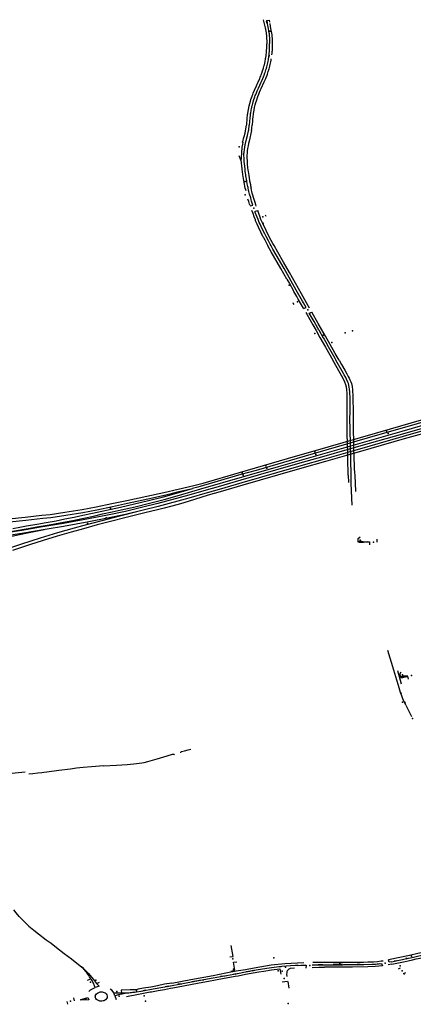
# Model space of a CAD drawing. Extents: x -9.485 to -9.311, y 38.677 to 38.767.
# Drawn here: x -9.441 to -9.436, y 38.716 to 38.728 of the extents above; entities that cross this region are included whole.
import ezdxf

# ---------------------------------------------------------------- set-up
doc = ezdxf.new("R2010")
doc.units = 0

msp = doc.modelspace()

# ---------------------------------------------------------------- linework, layer by layer
at = {"layer": 'marca_horizontal'}
for points in [[(-9.437726, 38.728415), (-9.437716, 38.72838)], [(-9.437716, 38.72838), (-9.437702, 38.728314), (-9.43769, 38.728249), (-9.437686, 38.728206), (-9.437684, 38.728175), (-9.437682, 38.728153), (-9.437681, 38.728114)], [(-9.437687, 38.728398), (-9.437681, 38.728373)], [(-9.437685, 38.728403), (-9.437651, 38.728409)], [(-9.437685, 38.728403), (-9.43768, 38.728381)], [(-9.437682, 38.728398), (-9.437676, 38.728374)], [(-9.43768, 38.728381), (-9.437676, 38.728367), (-9.43767, 38.728342), (-9.437663, 38.728305), (-9.437657, 38.728273), (-9.437652, 38.728242), (-9.437651, 38.72823), (-9.437649, 38.728215), (-9.437649, 38.728207), (-9.437648, 38.728191), (-9.437646, 38.72817), (-9.437645, 38.728151), (-9.437645, 38.728142), (-9.437645, 38.728124), (-9.437645, 38.728118)], [(-9.437651, 38.728409), (-9.437645, 38.728385)], [(-9.437609, 38.728112), (-9.43761, 38.72818), (-9.437613, 38.728207), (-9.437615, 38.728225), (-9.437618, 38.728247), (-9.437624, 38.728284), (-9.437632, 38.72833), (-9.43764, 38.728367)], [(-9.437741, 38.727748), (-9.437733, 38.727775), (-9.437726, 38.727797), (-9.437722, 38.727809), (-9.437716, 38.727833), (-9.437711, 38.727849), (-9.437701, 38.727892), (-9.437699, 38.727902), (-9.437697, 38.727919), (-9.437695, 38.727929), (-9.437692, 38.727943), (-9.43769, 38.727962), (-9.437688, 38.727975), (-9.437685, 38.727999), (-9.437684, 38.728019), (-9.437683, 38.728033), (-9.437681, 38.728055), (-9.437681, 38.72807), (-9.43768, 38.728087), (-9.437681, 38.728114)], [(-9.437704, 38.727749), (-9.437701, 38.727756), (-9.437696, 38.727772), (-9.437691, 38.727789), (-9.437686, 38.727803), (-9.437684, 38.727812), (-9.43768, 38.727826), (-9.437676, 38.727843), (-9.437669, 38.727874), (-9.437665, 38.727894), (-9.43766, 38.727917), (-9.437657, 38.727934), (-9.437656, 38.727944), (-9.437654, 38.727958), (-9.437652, 38.727974), (-9.43765, 38.727994), (-9.437648, 38.728021), (-9.437647, 38.728044), (-9.437646, 38.72806), (-9.437646, 38.728071), (-9.437645, 38.728097), (-9.437645, 38.728118)], [(-9.437617, 38.727976), (-9.437614, 38.727997), (-9.437612, 38.728017), (-9.437611, 38.728031), (-9.437611, 38.728045), (-9.43761, 38.728065), (-9.43761, 38.728078), (-9.437609, 38.728112)], [(-9.437655, 38.727971), (-9.437659, 38.727944)], [(-9.43765, 38.727972), (-9.437654, 38.727945)], [(-9.437668, 38.727749), (-9.437662, 38.727768), (-9.437652, 38.727801), (-9.437643, 38.727832), (-9.437638, 38.727854), (-9.437631, 38.727886), (-9.437626, 38.727908), (-9.437624, 38.727925)], [(-9.437946, 38.727026), (-9.437933, 38.727096), (-9.437932, 38.727106), (-9.437931, 38.727119), (-9.43793, 38.727129), (-9.437928, 38.727154), (-9.437927, 38.727174), (-9.437926, 38.727183), (-9.437925, 38.72719), (-9.437922, 38.727217), (-9.437921, 38.72723), (-9.437919, 38.727243), (-9.437914, 38.727272), (-9.437911, 38.72729), (-9.4379, 38.727337), (-9.437884, 38.727397), (-9.437879, 38.727416), (-9.437865, 38.72746), (-9.437863, 38.727464), (-9.437861, 38.727471), (-9.437857, 38.72748), (-9.437851, 38.727496), (-9.437836, 38.727535), (-9.437811, 38.727588), (-9.437787, 38.727637), (-9.437781, 38.727651), (-9.437769, 38.727678), (-9.437762, 38.727696), (-9.437757, 38.727707), (-9.43775, 38.727725), (-9.437746, 38.727736), (-9.437741, 38.727748)], [(-9.437909, 38.727026), (-9.437907, 38.727038), (-9.437905, 38.727052), (-9.437901, 38.727079), (-9.437899, 38.727091), (-9.437897, 38.727104), (-9.437894, 38.727128), (-9.437893, 38.727141), (-9.437891, 38.727156), (-9.43789, 38.727171), (-9.437888, 38.727184), (-9.437885, 38.727219), (-9.437883, 38.727236), (-9.437881, 38.727251), (-9.437877, 38.727273), (-9.437875, 38.727284), (-9.437872, 38.727301), (-9.437867, 38.727322), (-9.437863, 38.72734), (-9.43786, 38.727351), (-9.437857, 38.727365), (-9.43785, 38.727389), (-9.437842, 38.727417), (-9.437834, 38.727439), (-9.43783, 38.72745), (-9.437825, 38.727467), (-9.437819, 38.727481), (-9.437811, 38.727502), (-9.437801, 38.727525), (-9.437786, 38.727558), (-9.437769, 38.727596), (-9.437754, 38.727627), (-9.437747, 38.727643), (-9.437731, 38.727678), (-9.437714, 38.727721), (-9.437704, 38.727749)], [(-9.437873, 38.727027), (-9.437869, 38.727049), (-9.437866, 38.727066), (-9.437862, 38.727093), (-9.43786, 38.727104), (-9.437857, 38.727145), (-9.437855, 38.727165), (-9.437851, 38.727206), (-9.437848, 38.72723), (-9.437845, 38.72725), (-9.437843, 38.727258), (-9.437839, 38.727286), (-9.437833, 38.727317), (-9.437825, 38.72735), (-9.437817, 38.727378), (-9.43781, 38.727402), (-9.437807, 38.727412), (-9.437792, 38.727456), (-9.437781, 38.727484), (-9.437771, 38.72751), (-9.437759, 38.727538), (-9.437751, 38.727554), (-9.437712, 38.727636), (-9.437692, 38.72768), (-9.437687, 38.727694), (-9.437676, 38.727723), (-9.437673, 38.727732), (-9.437668, 38.727749)], [(-9.43799, 38.72688), (-9.437985, 38.726885), (-9.437983, 38.726888), (-9.437981, 38.726891), (-9.437979, 38.726897), (-9.437977, 38.726904), (-9.43797, 38.726927), (-9.437963, 38.726953), (-9.437952, 38.726997), (-9.437946, 38.727026)], [(-9.437912, 38.726305), (-9.437915, 38.726317), (-9.437918, 38.726329), (-9.43792, 38.726345), (-9.437924, 38.726362), (-9.43793, 38.726395), (-9.437936, 38.726426), (-9.437938, 38.726441), (-9.437941, 38.726461), (-9.437944, 38.726477), (-9.437947, 38.726497), (-9.437949, 38.726517), (-9.437952, 38.726537), (-9.437953, 38.72655), (-9.437956, 38.726578), (-9.437961, 38.726617), (-9.437963, 38.726638), (-9.437964, 38.72665), (-9.437965, 38.726665), (-9.437965, 38.726685), (-9.437966, 38.726715), (-9.437966, 38.726731), (-9.437966, 38.726741), (-9.437964, 38.726755), (-9.437959, 38.726797), (-9.437956, 38.726817), (-9.43795, 38.726852), (-9.437946, 38.726867), (-9.437937, 38.726906), (-9.437923, 38.726967), (-9.437909, 38.727026)], [(-9.437873, 38.727027), (-9.437903, 38.726896)], [(-9.43798, 38.726884), (-9.437985, 38.726859), (-9.437989, 38.726838), (-9.43799, 38.726832), (-9.437991, 38.726826), (-9.437994, 38.726803), (-9.437997, 38.726768), (-9.437999, 38.726734), (-9.438001, 38.726707), (-9.438002, 38.726681), (-9.438001, 38.726666)], [(-9.437903, 38.726896), (-9.437909, 38.726868), (-9.437915, 38.726838), (-9.43792, 38.726806), (-9.437926, 38.726776), (-9.437928, 38.72676), (-9.437928, 38.726749), (-9.43793, 38.726717), (-9.437929, 38.726687), (-9.437928, 38.726648), (-9.437925, 38.72661), (-9.437921, 38.726566), (-9.437916, 38.726531), (-9.437915, 38.726518), (-9.437911, 38.726493), (-9.437906, 38.726465), (-9.437902, 38.726437), (-9.437895, 38.726401), (-9.437886, 38.726354), (-9.437883, 38.726337), (-9.437876, 38.726306)], [(-9.437949, 38.726305), (-9.437955, 38.726332), (-9.437961, 38.726359), (-9.437964, 38.726378), (-9.437972, 38.72643), (-9.437981, 38.726478), (-9.437989, 38.726547), (-9.437993, 38.726593), (-9.437996, 38.726615), (-9.437997, 38.726626), (-9.437999, 38.726638), (-9.438002, 38.726647), (-9.438005, 38.726658), (-9.438016, 38.726691), (-9.438021, 38.726701), (-9.438028, 38.726714)], [(-9.436914, 38.723071), (-9.436133, 38.723296), (-9.435226, 38.723559), (-9.43423, 38.723845), (-9.433097, 38.724172), (-9.431921, 38.724513), (-9.430748, 38.724853), (-9.42992, 38.725092), (-9.42927, 38.725281), (-9.427893, 38.725679), (-9.427068, 38.725918), (-9.426271, 38.726148), (-9.425764, 38.726291), (-9.425404, 38.726396)], [(-9.437949, 38.726305), (-9.437943, 38.726278)], [(-9.437889, 38.726088), (-9.437854, 38.726096), (-9.43787, 38.726146), (-9.437875, 38.726161), (-9.437882, 38.726186), (-9.437896, 38.726233), (-9.4379, 38.72625), (-9.437904, 38.726267), (-9.437908, 38.726286), (-9.437912, 38.726305)], [(-9.437814, 38.726084), (-9.437818, 38.7261), (-9.437827, 38.72613), (-9.437842, 38.72618), (-9.437858, 38.726234), (-9.437862, 38.726247), (-9.437866, 38.726265), (-9.437871, 38.726283), (-9.437876, 38.726306)], [(-9.425951, 38.726207), (-9.426229, 38.726127), (-9.42683, 38.725953), (-9.427302, 38.725817), (-9.428055, 38.7256), (-9.428655, 38.725426), (-9.429417, 38.725206), (-9.430345, 38.724936), (-9.431122, 38.724711), (-9.431732, 38.724534), (-9.432961, 38.724178), (-9.433574, 38.724001), (-9.434359, 38.723776), (-9.435277, 38.72351), (-9.4358, 38.723359), (-9.436423, 38.723179), (-9.4372, 38.722955), (-9.437815, 38.722778), (-9.438007, 38.722725)], [(-9.43789, 38.726091), (-9.437895, 38.726109), (-9.437905, 38.726142), (-9.437916, 38.726172)], [(-9.43787, 38.726033), (-9.437857, 38.725994), (-9.437843, 38.725955), (-9.437828, 38.725914), (-9.437824, 38.725902), (-9.43782, 38.725893), (-9.437806, 38.725863), (-9.437788, 38.725823), (-9.437759, 38.725763), (-9.437749, 38.725741), (-9.437742, 38.725728), (-9.437738, 38.725717), (-9.437732, 38.725706), (-9.437727, 38.725697), (-9.437723, 38.72569), (-9.437707, 38.725661), (-9.437694, 38.725638), (-9.437684, 38.72562), (-9.437666, 38.725587)], [(-9.437627, 38.725588), (-9.437637, 38.725607), (-9.43766, 38.725649), (-9.43769, 38.725705), (-9.437707, 38.725737), (-9.437737, 38.725798), (-9.437764, 38.725857), (-9.437774, 38.72588), (-9.43779, 38.725914), (-9.437802, 38.725945), (-9.437824, 38.726005), (-9.437828, 38.726022), (-9.437794, 38.726028)], [(-9.437589, 38.725589), (-9.437603, 38.725614), (-9.437646, 38.725692), (-9.43769, 38.72578), (-9.43773, 38.725866), (-9.437753, 38.725914), (-9.437765, 38.725947), (-9.437782, 38.725991), (-9.43779, 38.726014), (-9.437794, 38.726028)], [(-9.437728, 38.72588), (-9.437728, 38.725876), (-9.437726, 38.725864), (-9.437724, 38.725856)], [(-9.437702, 38.725975), (-9.437694, 38.725956)], [(-9.43743, 38.725171), (-9.437504, 38.725301), (-9.437624, 38.725513), (-9.437666, 38.725587)], [(-9.437221, 38.724872), (-9.437234, 38.724894), (-9.437312, 38.725033), (-9.437463, 38.725302), (-9.437562, 38.725475), (-9.437603, 38.725546), (-9.437627, 38.725588)], [(-9.437185, 38.724875), (-9.437246, 38.724985), (-9.437398, 38.725252), (-9.437471, 38.725381), (-9.437542, 38.725506), (-9.437589, 38.725589)], [(-9.43743, 38.725171), (-9.437417, 38.72515), (-9.437398, 38.725117), (-9.437351, 38.725032)], [(-9.437306, 38.724953), (-9.437343, 38.725017), (-9.437351, 38.725032)], [(-9.437223, 38.724808), (-9.437245, 38.724849), (-9.437287, 38.724921), (-9.437306, 38.724953)], [(-9.436746, 38.723052), (-9.435985, 38.72327), (-9.435283, 38.723474), (-9.43452, 38.723694), (-9.433927, 38.723866), (-9.433329, 38.724037), (-9.432544, 38.724264), (-9.431729, 38.7245), (-9.430801, 38.72477), (-9.43015, 38.724958)], [(-9.437353, 38.724878), (-9.437349, 38.724871)], [(-9.437338, 38.724853), (-9.437349, 38.724871)], [(-9.437223, 38.724804), (-9.437188, 38.724815), (-9.437221, 38.724872)], [(-9.437147, 38.724809), (-9.437185, 38.724875)], [(-9.437192, 38.724752), (-9.43718, 38.724732), (-9.437106, 38.724599)], [(-9.437029, 38.724535), (-9.437042, 38.724557), (-9.437089, 38.724639), (-9.437149, 38.724746), (-9.437117, 38.724757)], [(-9.436991, 38.724534), (-9.437037, 38.724616), (-9.437116, 38.724755)], [(-9.437106, 38.724599), (-9.437064, 38.724526)], [(-9.437064, 38.724526), (-9.437016, 38.724441), (-9.436946, 38.724318), (-9.436854, 38.724156)], [(-9.437029, 38.724535), (-9.437003, 38.724488), (-9.436982, 38.72445), (-9.436964, 38.724418), (-9.436947, 38.724389), (-9.436913, 38.724328), (-9.436895, 38.724297), (-9.436862, 38.724238), (-9.436829, 38.72418), (-9.436816, 38.724157)], [(-9.436946, 38.724455), (-9.436991, 38.724534)], [(-9.436828, 38.724247), (-9.436946, 38.724455)], [(-9.436676, 38.723438), (-9.436674, 38.723543), (-9.436673, 38.72361), (-9.436673, 38.723693), (-9.436675, 38.723738), (-9.43668, 38.723789), (-9.436684, 38.723819), (-9.436692, 38.723848), (-9.436704, 38.723881), (-9.43672, 38.723918), (-9.436763, 38.723996), (-9.436854, 38.724156)], [(-9.436776, 38.724157), (-9.436823, 38.724238), (-9.436828, 38.724247)], [(-9.43664, 38.723438), (-9.436638, 38.723493), (-9.436637, 38.723556), (-9.436638, 38.723683), (-9.43664, 38.723757), (-9.436644, 38.723794), (-9.436649, 38.723818), (-9.43666, 38.723864), (-9.436666, 38.723881), (-9.436683, 38.72392), (-9.436692, 38.723939), (-9.436711, 38.723973), (-9.436721, 38.72399), (-9.436816, 38.724157)], [(-9.436776, 38.724157), (-9.436747, 38.724104), (-9.436706, 38.724032), (-9.436679, 38.723985), (-9.436662, 38.723953), (-9.436651, 38.723932), (-9.436642, 38.723911), (-9.43663, 38.723885), (-9.436622, 38.723864), (-9.436614, 38.723829), (-9.436607, 38.723787), (-9.436603, 38.723704), (-9.436602, 38.723645), (-9.436601, 38.723551), (-9.436601, 38.723438)], [(-9.436662, 38.722717), (-9.436663, 38.722779), (-9.436665, 38.722866), (-9.436667, 38.722994), (-9.436673, 38.723235), (-9.436676, 38.723438)], [(-9.436625, 38.722717), (-9.436634, 38.723116), (-9.43664, 38.723438)], [(-9.436601, 38.723438), (-9.436601, 38.723395)], [(-9.435591, 38.723344), (-9.435984, 38.723233), (-9.436401, 38.723113), (-9.436679, 38.723033), (-9.436968, 38.722951), (-9.437266, 38.722868), (-9.437571, 38.72278), (-9.438005, 38.722656), (-9.438289, 38.722572), (-9.438438, 38.722529)], [(-9.43558, 38.723313), (-9.435973, 38.723202), (-9.436391, 38.723082), (-9.436668, 38.723002), (-9.436957, 38.72292), (-9.437255, 38.722836), (-9.43756, 38.722749), (-9.437994, 38.722624), (-9.438278, 38.722541), (-9.438427, 38.722498)], [(-9.436601, 38.723395), (-9.436601, 38.723328), (-9.436598, 38.723249), (-9.436597, 38.723175), (-9.436595, 38.723062), (-9.436594, 38.723022), (-9.436592, 38.722971), (-9.436592, 38.722933), (-9.436589, 38.722838), (-9.436588, 38.722796)], [(-9.435567, 38.723283), (-9.43596, 38.723172), (-9.436377, 38.723052), (-9.436655, 38.722972), (-9.436944, 38.72289), (-9.437242, 38.722806), (-9.437547, 38.722718), (-9.437981, 38.722594), (-9.438265, 38.72251), (-9.438414, 38.722468)], [(-9.438504, 38.722547), (-9.437986, 38.722696), (-9.437532, 38.722828), (-9.436746, 38.723052)], [(-9.438476, 38.72262), (-9.438023, 38.722752), (-9.437422, 38.722926), (-9.436914, 38.723071)], [(-9.436588, 38.722796), (-9.436584, 38.722753)], [(-9.438007, 38.722725), (-9.438543, 38.722569), (-9.43861, 38.722553)], [(-9.436662, 38.722717), (-9.43666, 38.722625)], [(-9.436614, 38.722342), (-9.436623, 38.722613), (-9.436625, 38.722717)], [(-9.436584, 38.722753), (-9.436579, 38.722718)], [(-9.436579, 38.722718), (-9.436571, 38.722515)], [(-9.441775, 38.722116), (-9.441714, 38.722104), (-9.441647, 38.722096), (-9.441589, 38.722094), (-9.441529, 38.722094), (-9.441447, 38.722097), (-9.44132, 38.722103), (-9.441114, 38.722116), (-9.440898, 38.722134), (-9.440694, 38.722154), (-9.440484, 38.722179), (-9.440383, 38.72219), (-9.440197, 38.722217), (-9.439982, 38.722253), (-9.439807, 38.722286), (-9.43961, 38.722325), (-9.439423, 38.722366), (-9.439171, 38.722421), (-9.438961, 38.722469), (-9.438779, 38.722512), (-9.43861, 38.722553)], [(-9.441734, 38.722161), (-9.441699, 38.722151), (-9.441656, 38.722141), (-9.441599, 38.722135), (-9.441538, 38.722132), (-9.441457, 38.722134), (-9.441329, 38.72214), (-9.441124, 38.722153), (-9.440907, 38.722171), (-9.440703, 38.722191), (-9.440494, 38.722216), (-9.440393, 38.722227), (-9.440206, 38.722254), (-9.439991, 38.72229), (-9.439816, 38.722323), (-9.439619, 38.722362), (-9.439431, 38.7224), (-9.439181, 38.722455), (-9.438969, 38.722502), (-9.438788, 38.722545), (-9.438595, 38.722591), (-9.438476, 38.72262)], [(-9.440858, 38.722052), (-9.44077, 38.722068), (-9.440687, 38.722083), (-9.440557, 38.722105), (-9.44044, 38.722126), (-9.440316, 38.722149), (-9.440208, 38.72217), (-9.440091, 38.722194), (-9.439982, 38.722216), (-9.439861, 38.722241), (-9.439746, 38.722268), (-9.439628, 38.722294), (-9.439513, 38.722319), (-9.439337, 38.722358), (-9.439159, 38.722401), (-9.438975, 38.722449), (-9.438781, 38.7225), (-9.43861, 38.722553)], [(-9.438438, 38.722529), (-9.438656, 38.722469), (-9.439042, 38.722364), (-9.43923, 38.722316), (-9.43945, 38.722265), (-9.439675, 38.722216), (-9.439911, 38.722171), (-9.440226, 38.722113), (-9.440513, 38.722067), (-9.440747, 38.722027), (-9.441081, 38.721974)], [(-9.438414, 38.722468), (-9.438663, 38.722389), (-9.43876, 38.722361), (-9.438869, 38.722331), (-9.438964, 38.722306), (-9.439046, 38.722286), (-9.439207, 38.722245), (-9.439438, 38.722188), (-9.439636, 38.722138), (-9.439804, 38.722095), (-9.439975, 38.722049), (-9.440127, 38.722007), (-9.440302, 38.721956), (-9.440478, 38.721902), (-9.440649, 38.721848), (-9.440862, 38.721778)], [(-9.440107, 38.722153), (-9.440068, 38.722161), (-9.439971, 38.722181), (-9.43985, 38.722207), (-9.439736, 38.722233), (-9.439617, 38.722259), (-9.439502, 38.722284), (-9.439326, 38.722323), (-9.439148, 38.722366), (-9.438966, 38.722415), (-9.438773, 38.722469), (-9.438504, 38.722547)], [(-9.438427, 38.722498), (-9.438654, 38.722432), (-9.439041, 38.722327), (-9.439229, 38.722279)], [(-9.439306, 38.722259), (-9.43965, 38.722172), (-9.439859, 38.722118), (-9.43997, 38.722089), (-9.440091, 38.722056), (-9.440194, 38.722026), (-9.440298, 38.721996), (-9.440407, 38.721963), (-9.440516, 38.721929), (-9.440634, 38.721892), (-9.440748, 38.721856), (-9.440926, 38.721796)], [(-9.439229, 38.722279), (-9.439448, 38.722228), (-9.439674, 38.722179), (-9.439909, 38.722134), (-9.440224, 38.722077), (-9.440428, 38.722044)], [(-9.441121, 38.721978), (-9.440839, 38.722023), (-9.440668, 38.722051), (-9.440556, 38.72207), (-9.440428, 38.722092), (-9.440337, 38.722108), (-9.440225, 38.72213), (-9.440107, 38.722153)], [(-9.440465, 38.722036), (-9.440528, 38.722022), (-9.440674, 38.721992), (-9.440832, 38.721958), (-9.44094, 38.721935), (-9.44108, 38.721909), (-9.441228, 38.721883), (-9.441352, 38.721862), (-9.441521, 38.721835), (-9.441689, 38.721808), (-9.441876, 38.721778), (-9.442045, 38.72175), (-9.442166, 38.721731), (-9.442334, 38.721703), (-9.442504, 38.721661)], [(-9.440428, 38.722044), (-9.440745, 38.72199), (-9.441079, 38.721937), (-9.441368, 38.72189), (-9.441792, 38.721822), (-9.442101, 38.721771), (-9.442354, 38.72173)], [(-9.436539, 38.721887), (-9.436539, 38.721924), (-9.436514, 38.721947)], [(-9.436424, 38.721883), (-9.436396, 38.721883), (-9.436397, 38.721846)], [(-9.436299, 38.721881), (-9.436298, 38.721919)], [(-9.436054, 38.720156), (-9.436089, 38.720278), (-9.436167, 38.720525)], [(-9.435993, 38.720105), (-9.436042, 38.720272)], [(-9.436004, 38.720194), (-9.436015, 38.720229), (-9.435998, 38.720257)], [(-9.43594, 38.719841), (-9.435959, 38.71988), (-9.435973, 38.71991), (-9.435992, 38.719957), (-9.436006, 38.719999), (-9.436033, 38.720088), (-9.436054, 38.720156)], [(-9.435906, 38.720168), (-9.435917, 38.720204), (-9.435935, 38.720204), (-9.435978, 38.720203), (-9.435986, 38.720202), (-9.435994, 38.7202), (-9.436, 38.720196), (-9.436006, 38.72019), (-9.436003, 38.720189), (-9.435998, 38.720188), (-9.435992, 38.720187), (-9.435985, 38.720187), (-9.435978, 38.720187), (-9.435966, 38.720191), (-9.435924, 38.720202), (-9.435917, 38.720204)], [(-9.436012, 38.72001), (-9.436008, 38.719997)], [(-9.436002, 38.719998), (-9.435998, 38.719985)], [(-9.435959, 38.719887), (-9.43595, 38.719867)], [(-9.43594, 38.719841), (-9.43587, 38.7197)], [(-9.439171, 38.719138), (-9.439053, 38.719171), (-9.438929, 38.719208), (-9.438861, 38.719228), (-9.438857, 38.719229), (-9.43885, 38.719228), (-9.438843, 38.719227), (-9.438836, 38.719222)], [(-9.438756, 38.719246), (-9.438756, 38.719251), (-9.438755, 38.719253), (-9.438754, 38.719255), (-9.438751, 38.719257), (-9.438746, 38.71926), (-9.43871, 38.71927), (-9.438666, 38.719282), (-9.438629, 38.719293)], [(-9.439723, 38.719081), (-9.43956, 38.719092), (-9.439429, 38.719101), (-9.439344, 38.719107), (-9.43931, 38.71911), (-9.439279, 38.719114), (-9.439246, 38.71912), (-9.439215, 38.719126), (-9.439171, 38.719138)], [(-9.440704, 38.719003), (-9.440831, 38.71899), (-9.440905, 38.718984), (-9.440948, 38.718981), (-9.441007, 38.718979), (-9.441021, 38.718979), (-9.441054, 38.718979), (-9.441058, 38.719012)], [(-9.440138, 38.719042), (-9.440282, 38.719023), (-9.440432, 38.719004), (-9.440469, 38.718999), (-9.440497, 38.718996), (-9.440545, 38.71899), (-9.440608, 38.718984), (-9.440659, 38.718979)], [(-9.44006, 38.719052), (-9.440138, 38.719042)], [(-9.439723, 38.719081), (-9.439873, 38.71907), (-9.439977, 38.719062), (-9.440018, 38.719058), (-9.44006, 38.719052)], [(-9.440718, 38.717135), (-9.440746, 38.717163), (-9.44078, 38.7172), (-9.440818, 38.717245), (-9.440846, 38.717281)], [(-9.440718, 38.717135), (-9.440657, 38.717077), (-9.440596, 38.717028), (-9.440535, 38.71698), (-9.44044, 38.716908)], [(-9.44044, 38.716908), (-9.44038, 38.716863), (-9.44031, 38.716809), (-9.440215, 38.716736), (-9.440126, 38.716669), (-9.440056, 38.716615), (-9.439997, 38.716568)], [(-9.438102, 38.716699), (-9.438127, 38.716837)], [(-9.436115, 38.716632), (-9.436045, 38.716647), (-9.435982, 38.716661), (-9.435917, 38.716676), (-9.435882, 38.716683), (-9.435826, 38.716695), (-9.435793, 38.716702), (-9.435704, 38.716722), (-9.43566, 38.716731), (-9.4356, 38.716745), (-9.435565, 38.716752), (-9.435525, 38.716761), (-9.435497, 38.716767), (-9.435434, 38.716782), (-9.435381, 38.716794), (-9.435351, 38.716801), (-9.435322, 38.716807), (-9.435301, 38.716813), (-9.435269, 38.716819), (-9.435245, 38.716824), (-9.43522, 38.716829), (-9.435196, 38.716834)], [(-9.43595, 38.716636), (-9.435913, 38.716645), (-9.435857, 38.716657), (-9.43581, 38.716668), (-9.435762, 38.716678), (-9.435681, 38.716696), (-9.43559, 38.716716), (-9.435504, 38.716734), (-9.435418, 38.716753), (-9.435365, 38.716765), (-9.435304, 38.716778), (-9.435275, 38.716784), (-9.43526, 38.716787), (-9.43524, 38.71679), (-9.435224, 38.716792), (-9.435194, 38.716795)], [(-9.435613, 38.716776), (-9.435624, 38.716772), (-9.435637, 38.716768), (-9.435673, 38.716759), (-9.435726, 38.716748), (-9.43579, 38.716735), (-9.435895, 38.716712)], [(-9.438142, 38.716695), (-9.438102, 38.716699)], [(-9.437106, 38.716625), (-9.436903, 38.716625), (-9.436739, 38.716627), (-9.436569, 38.716628), (-9.436471, 38.716629), (-9.436417, 38.71663), (-9.436381, 38.716631), (-9.436344, 38.716633), (-9.436295, 38.716636), (-9.436249, 38.716642), (-9.436224, 38.716645)], [(-9.435895, 38.716712), (-9.436157, 38.716656)], [(-9.436115, 38.716632), (-9.436151, 38.716626), (-9.436157, 38.716656)], [(-9.436114, 38.7166), (-9.43595, 38.716636)], [(-9.436086, 38.716642), (-9.436056, 38.716648)], [(-9.435928, 38.716677), (-9.435942, 38.716674)], [(-9.435937, 38.716669), (-9.435906, 38.716676)], [(-9.439997, 38.716568), (-9.439981, 38.716555), (-9.439947, 38.716524)], [(-9.43983, 38.71631), (-9.439835, 38.716333), (-9.439849, 38.716365), (-9.439856, 38.716378), (-9.439867, 38.716396), (-9.439882, 38.716419), (-9.439899, 38.716444), (-9.439909, 38.716459), (-9.439928, 38.716489), (-9.439937, 38.716503), (-9.439944, 38.716511), (-9.439956, 38.716526), (-9.439965, 38.716536), (-9.439976, 38.716548), (-9.439997, 38.716568)], [(-9.439947, 38.716524), (-9.43991, 38.716485)], [(-9.438867, 38.716366), (-9.438632, 38.71641), (-9.438352, 38.716462), (-9.438194, 38.716493), (-9.438064, 38.716517)], [(-9.438131, 38.716514), (-9.438079, 38.716526)], [(-9.438095, 38.716629), (-9.438055, 38.716633)], [(-9.438079, 38.716526), (-9.438095, 38.716629)], [(-9.438064, 38.716517), (-9.437947, 38.716537)], [(-9.437947, 38.716537), (-9.43784, 38.716556), (-9.437626, 38.716593), (-9.437454, 38.71661)], [(-9.437947, 38.716506), (-9.437844, 38.716525), (-9.437649, 38.716558), (-9.43756, 38.71657), (-9.437494, 38.716578), (-9.437385, 38.716585), (-9.437251, 38.716591), (-9.437187, 38.716591)], [(-9.437947, 38.716475), (-9.437779, 38.716505), (-9.437717, 38.716516), (-9.43762, 38.716531), (-9.437517, 38.716545), (-9.437506, 38.716478)], [(-9.437939, 38.716509), (-9.43791, 38.716515)], [(-9.437919, 38.716509), (-9.437892, 38.716514)], [(-9.43788, 38.71652), (-9.437851, 38.716525)], [(-9.43786, 38.716519), (-9.43783, 38.716525)], [(-9.43753, 38.716572), (-9.4375, 38.716574)], [(-9.437454, 38.71661), (-9.437217, 38.716621)], [(-9.437332, 38.716553), (-9.437388, 38.716548), (-9.437405, 38.71654), (-9.437414, 38.716533), (-9.437424, 38.71652), (-9.437428, 38.71651), (-9.437431, 38.716493), (-9.437432, 38.716479), (-9.437429, 38.716446)], [(-9.437322, 38.716589), (-9.437287, 38.716591)], [(-9.437299, 38.716586), (-9.437264, 38.716588)], [(-9.437187, 38.716591), (-9.437191, 38.716554)], [(-9.437114, 38.716561), (-9.43703, 38.716563)], [(-9.437112, 38.716593), (-9.437028, 38.716594)], [(-9.437038, 38.716596), (-9.436978, 38.716596)], [(-9.437037, 38.716592), (-9.436978, 38.716592)], [(-9.43703, 38.716563), (-9.436958, 38.716563)], [(-9.437028, 38.716594), (-9.436905, 38.716595), (-9.436811, 38.716595), (-9.436719, 38.716596), (-9.436592, 38.716597), (-9.436467, 38.716599), (-9.43636, 38.716601), (-9.436322, 38.716603), (-9.436284, 38.716606), (-9.436244, 38.716611)], [(-9.436234, 38.71658), (-9.436325, 38.716572), (-9.436415, 38.716567), (-9.436608, 38.716566), (-9.43679, 38.716565), (-9.436958, 38.716563)], [(-9.436734, 38.716598), (-9.436848, 38.716597)], [(-9.436848, 38.716593), (-9.436734, 38.716593)], [(-9.436548, 38.7166), (-9.436511, 38.7166)], [(-9.436548, 38.716595), (-9.436511, 38.716596)], [(-9.436301, 38.716608), (-9.43626, 38.716612)], [(-9.436264, 38.716606), (-9.4363, 38.716603)], [(-9.436244, 38.716611), (-9.436234, 38.71658)], [(-9.436114, 38.7166), (-9.436161, 38.716592)], [(-9.43601, 38.716552), (-9.436038, 38.716539)], [(-9.439924, 38.716402), (-9.439884, 38.716417)], [(-9.43991, 38.716485), (-9.439874, 38.716441), (-9.439848, 38.716409), (-9.439823, 38.716377), (-9.43981, 38.716361), (-9.439778, 38.716326), (-9.43983, 38.71631)], [(-9.438864, 38.716336), (-9.43869, 38.716368), (-9.438536, 38.716396), (-9.438376, 38.716426), (-9.438185, 38.716461), (-9.438045, 38.716487)], [(-9.438855, 38.716305), (-9.438722, 38.71633), (-9.438525, 38.716367), (-9.438409, 38.716389), (-9.438235, 38.716422), (-9.438077, 38.71645), (-9.43804, 38.716457)], [(-9.438619, 38.716384), (-9.438543, 38.716397)], [(-9.438523, 38.716396), (-9.438599, 38.716382)], [(-9.438524, 38.716401), (-9.438491, 38.716407)], [(-9.438504, 38.7164), (-9.43847, 38.716406)], [(-9.438258, 38.71645), (-9.438226, 38.716456)], [(-9.438235, 38.71645), (-9.438202, 38.716456)], [(-9.438098, 38.716479), (-9.438068, 38.716485)], [(-9.438077, 38.716479), (-9.438046, 38.716485)], [(-9.438045, 38.716487), (-9.437947, 38.716506)], [(-9.43804, 38.716457), (-9.437947, 38.716475)], [(-9.43749, 38.716383), (-9.43742, 38.716391)], [(-9.435959, 38.716472), (-9.435968, 38.716487), (-9.43594, 38.716498)], [(-9.439908, 38.716261), (-9.439887, 38.716279), (-9.439863, 38.716295), (-9.43983, 38.71631)], [(-9.439807, 38.71636), (-9.439773, 38.716376)], [(-9.439595, 38.716244), (-9.439604, 38.716258), (-9.439621, 38.716275), (-9.439641, 38.71629)], [(-9.438867, 38.716366), (-9.438959, 38.71635), (-9.439046, 38.716332), (-9.439131, 38.716316), (-9.439222, 38.716301), (-9.439288, 38.716288), (-9.439301, 38.716286), (-9.439321, 38.716283), (-9.439392, 38.716281), (-9.439502, 38.716278), (-9.439499, 38.716243)], [(-9.439334, 38.716251), (-9.439231, 38.716268), (-9.439104, 38.716292), (-9.438982, 38.716314), (-9.438864, 38.716336)], [(-9.439253, 38.716263), (-9.43921, 38.716271)], [(-9.439233, 38.716272), (-9.439198, 38.716279)], [(-9.439125, 38.716256), (-9.439039, 38.716272), (-9.438962, 38.716286), (-9.438887, 38.7163), (-9.438855, 38.716305)], [(-9.438954, 38.716321), (-9.438909, 38.716329)], [(-9.438929, 38.716322), (-9.438887, 38.716329)], [(-9.438763, 38.716357), (-9.438794, 38.71635)], [(-9.43877, 38.716351), (-9.438744, 38.716355)], [(-9.437419, 38.716384), (-9.437405, 38.716301)], [(-9.440086, 38.716144), (-9.440095, 38.71618)], [(-9.439826, 38.716204), (-9.43982, 38.716219), (-9.439811, 38.716232), (-9.4398, 38.716241), (-9.439784, 38.716249), (-9.439764, 38.716254), (-9.439741, 38.716255), (-9.439728, 38.716253), (-9.439716, 38.716249), (-9.439703, 38.716242), (-9.43969, 38.71623), (-9.439682, 38.716219), (-9.439677, 38.716201), (-9.439679, 38.716179), (-9.439697, 38.716158), (-9.439713, 38.716147), (-9.439721, 38.716144), (-9.439727, 38.716142), (-9.439746, 38.716139), (-9.439768, 38.71614), (-9.439786, 38.716146), (-9.439799, 38.716151), (-9.439811, 38.716162), (-9.439818, 38.716171), (-9.439824, 38.716181), (-9.439826, 38.716192)], [(-9.439826, 38.716204), (-9.439826, 38.716192)], [(-9.439583, 38.716206), (-9.439564, 38.71616)], [(-9.439437, 38.716198), (-9.439284, 38.716228), (-9.43914, 38.716255), (-9.439125, 38.716256)], [(-9.440182, 38.716135), (-9.440174, 38.7161)]]:
    msp.add_lwpolyline(points, dxfattribs=at)
for points in [[(-9.43654, 38.721885), (-9.43653, 38.721888), (-9.436516, 38.721891), (-9.436503, 38.721892), (-9.436493, 38.721891), (-9.436476, 38.721889), (-9.436441, 38.721885), (-9.436424, 38.721883), (-9.43645, 38.721881), (-9.436472, 38.721878), (-9.436492, 38.721876), (-9.436507, 38.721876), (-9.436522, 38.721878), (-9.436537, 38.721883), (-9.43654, 38.721885)], [(-9.439918, 38.716187), (-9.439909, 38.716155), (-9.440006, 38.716152), (-9.440006, 38.71616), (-9.439961, 38.716171), (-9.439918, 38.716187)], [(-9.439583, 38.716206), (-9.439595, 38.716244), (-9.439479, 38.716242), (-9.439408, 38.716245), (-9.439334, 38.716251), (-9.439392, 38.716242), (-9.439453, 38.716235), (-9.439491, 38.716228), (-9.439534, 38.716219), (-9.439583, 38.716206)]]:
    msp.add_lwpolyline(points, close=True, dxfattribs=at)
for p in [(-9.437638, 38.728272), (-9.438028, 38.726824), (-9.43795, 38.726391), (-9.437949, 38.726225), (-9.437841, 38.726057), (-9.437732, 38.725948), (-9.437402, 38.725093), (-9.437298, 38.724887), (-9.437167, 38.724784), (-9.436608, 38.724522), (-9.43708, 38.724489), (-9.436974, 38.724469), (-9.436698, 38.724497), (-9.436867, 38.724376), (-9.436184, 38.723267), (-9.436161, 38.723239), (-9.437079, 38.723008), (-9.437068, 38.722976), (-9.437693, 38.722833), (-9.43768, 38.722805), (-9.437988, 38.722748), (-9.437978, 38.722717), (-9.439638, 38.722304), (-9.439691, 38.722186), (-9.439922, 38.722113), (-9.43651, 38.721906), (-9.436496, 38.721882), (-9.436346, 38.721881), (-9.435983, 38.720219), (-9.43587, 38.720213), (-9.435978, 38.720195), (-9.435981, 38.719881), (-9.435856, 38.719674), (-9.438105, 38.71667), (-9.437592, 38.716682), (-9.435868, 38.716701), (-9.438098, 38.716541), (-9.437538, 38.71652), (-9.437488, 38.716513), (-9.437445, 38.716565), (-9.437143, 38.716584), (-9.436766, 38.716613), (-9.436199, 38.716616), (-9.43601, 38.716583), (-9.435988, 38.71652), (-9.439819, 38.716403), (-9.437465, 38.716423), (-9.439885, 38.716375), (-9.439309, 38.716269), (-9.439946, 38.716164), (-9.439555, 38.716259), (-9.439527, 38.716201), (-9.439215, 38.716206), (-9.440135, 38.71614), (-9.4392, 38.716138), (-9.437411, 38.71611)]:
    msp.add_point(p, dxfattribs=at)

doc.saveas('drawing.dxf')
